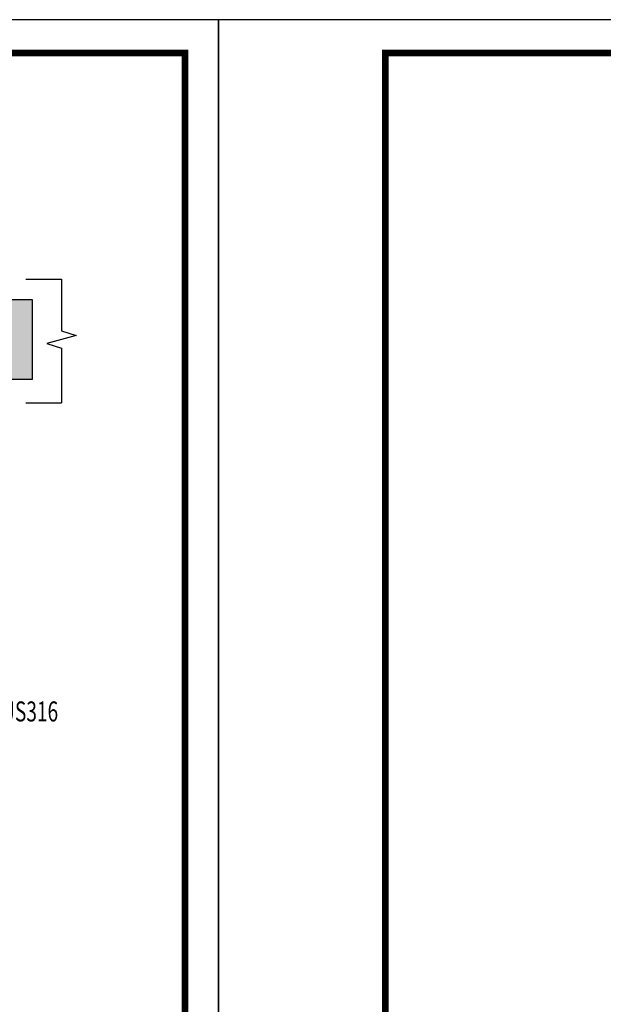
# Model space of a CAD drawing. Extents: x -88941 to 656433, y -2371213 to -1257373.
# Drawn here: x 460636 to 469379, y -1313907 to -1299155 of the extents above; entities that cross this region are included whole.
import ezdxf

# ---------------------------------------------------------------- set-up
doc = ezdxf.new("R2010")
doc.units = 0
doc.header["$LTSCALE"] = 1000
doc.header["$MEASUREMENT"] = 0
doc.linetypes.add('CENTER', pattern=[2, 1.25, -0.25, 0.25, -0.25])
doc.layers.get('0').update_dxf_attribs({"linetype": 'CONTINUOUS'})
for name, color, linetype in [('text', 7, 'CONTINUOUS'), ('THIN', 7, 'CONTINUOUS'), ('建-图框', 4, 'CONTINUOUS'), ('彩钢瓦2', 170, 'CENTER')]:
    doc.layers.add(name, color=color, linetype=linetype)
doc.styles.add('TSSD_Rein', font='Tssdeng.shx', dxfattribs={"width": 0.7, "bigfont": 'hztxt.shx'})

msp = doc.modelspace()

# ---------------------------------------------------------------- hatches: boundary and pattern name
h = msp.add_hatch()
h.set_pattern_fill('STELL1', color=21, scale=50, style=0)
h.set_pattern_definition([(192.1574, (306318.901, -1299618.962), (-41211.4979012, -8872.15285632), [91.475, -47781.69]), (216.5086, (306229.476, -1299638.217), (-4889.49816456, -3629.5130039), [91.475, -33800.775]), (143.4914, (305783.406, -1299692.562), (-4889.49816456, 3629.5130039), [91.475, -33800.775]), (167.8426, (305709.826, -1299638.217), (-41211.4979012, 8872.15285632), [91.475, -47781.69]), (150, (306318.9, -1299907.57), (-0.0004, 403.2794), [806.56, 0]), (30, (305620.4, -1299907.57), (0.0004, 403.2794), [806.56, 0]), (143.4914, (306132.656, -1299894.202), (-4889.49816456, 3629.5130039), [91.475, -33800.775]), (167.8426, (306059.076, -1299839.857), (-41211.4979012, 8872.15285632), [91.475, -47781.69]), (192.1574, (305969.651, -1299820.602), (-41211.4979012, -8872.15285632), [91.475, -47781.69]), (216.5086, (305880.226, -1299839.857), (-4889.49816456, -3629.5130039), [91.475, -33800.775])])
h.paths.add_polyline_path([(445362.6, -1303346.1), (460821.8, -1303346.1), (460821.8, -1304546.1), (445362.6, -1304546.1)])

# ---------------------------------------------------------------- linework, layer by layer
at = {"color": 21}
msp.add_lwpolyline([(445362.6, -1303346.1), (460821.8, -1303346.1), (460821.8, -1304546.1), (445362.6, -1304546.1)], close=True, dxfattribs=at)
at = {"layer": 'THIN'}
msp.add_lwpolyline([(461261.1, -1303042.7), (461261.1, -1303816.1), (461481.1, -1303886.1), (461041.1, -1304006.1), (461261.1, -1304076.1), (461261.1, -1304895.5)], dxfattribs=at)
at = {"layer": '建-图框'}
for points in [[(421612.2, -1328854.8), (463612.2, -1328854.8), (463612.2, -1299154.8), (421612.2, -1299154.8)], [(463612.2, -1328854.8), (505612.2, -1328854.8), (505612.2, -1299154.8), (463612.2, -1299154.8)]]:
    msp.add_lwpolyline(points, close=True, dxfattribs=at)
at = {"layer": '建-图框', "const_width": 100}
for points in [[(424112.2, -1328354.8), (463112.2, -1328354.8), (463112.2, -1299654.8), (424112.2, -1299654.8)], [(466112.2, -1328354.8), (505112.2, -1328354.8), (505112.2, -1299654.8), (466112.2, -1299654.8)]]:
    msp.add_lwpolyline(points, close=True, dxfattribs=at)
at = {"layer": '彩钢瓦2'}
for p, q in [((444729.4, -1303042.7), (461261.1, -1303042.7)), ((444729.4, -1304895.5), (461261.1, -1304895.5))]:
    msp.add_line(p, q, dxfattribs=at)

# ---------------------------------------------------------------- texts
at = {"layer": 'text', "color": 0, "style": 'TSSD_Rein', "width": 0.7}
msp.add_text('3mm厚成品M型固定卡件，SUS316', height=300, dxfattribs=at).set_placement((456686.1, -1309669))

doc.saveas('drawing.dxf')
